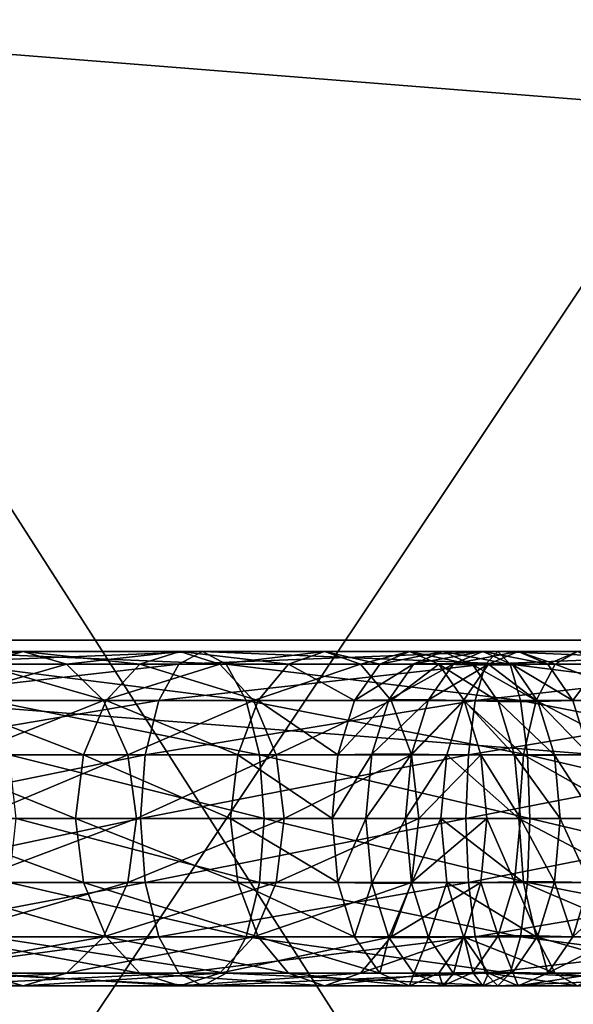
# Model space of a CAD drawing. Extents: x -0.082 to 0.087, y -0.08 to 0.08.
# Drawn here: x -0.07 to -0.063, y -0.004 to 0.007 of the extents above; entities that cross this region are included whole.
import ezdxf

# ---------------------------------------------------------------- set-up
doc = ezdxf.new("R2010")
doc.units = 0
doc.header["$MEASUREMENT"] = 0
doc.layers.get('0').update_dxf_attribs({"linetype": 'CONTINUOUS'})

msp = doc.modelspace()

# ---------------------------------------------------------------- linework, layer by layer
for points in [[(-0.076284, -0.015174, -0.0135), (-0.064671, 0.043211, -0.0135), (-0.015174, 0.076284, -0.0135)], [(0.015174, -0.076284, -0.0135), (-0.076284, -0.015174, -0.0135), (-0.015174, 0.076284, -0.0135)], [(0.029765, 0.071858, 0.0135), (-0.071858, 0.029765, 0.0135), (-0.029765, -0.071858, 0.0135)], [(-0.076284, -0.015174, -0.0135), (-0.076284, 0.015174, -0.0135), (-0.064671, 0.043211, -0.0135)], [(-0.071858, 0.029765, 0.0135), (-0.071858, -0.029765, 0.0135), (-0.029765, -0.071858, 0.0135)], [(-0.058206, -0.017063, 0.468698), (-0.058208, 0.017073, 0.468696), (-0.078601, 0.014754, 0.448213)], [(-0.078601, 0.014754, 0.448213), (-0.078601, -0.014754, 0.448213), (-0.058206, -0.017063, 0.468698)], [(0.018382, 0, 0.347306), (-0.080659, 0, 0.44484), (-0.080116, 0.007804, 0.445383)], [(0.018382, 0, 0.347306), (-0.080116, 0.007804, 0.445383), (0.019035, 0.007804, 0.347711)], [(0.019035, -0.007804, 0.347711), (-0.080659, 0, 0.44484), (0.018382, 0, 0.347306)], [(0.019035, -0.007804, 0.347711), (-0.080116, -0.007804, 0.445383), (-0.080659, 0, 0.44484)], [(-0.070007, -0.000138, 0.354707), (-0.072046, -0.000138, 0.356726), (-0.071482, -0.00029, 0.357243)], [(-0.070528, -0.00029, 0.354146), (-0.072046, -0.000138, 0.356726), (-0.070007, -0.000138, 0.354707)], [(-0.071621, -0.00029, 0.392314), (-0.068142, -0.00029, 0.394117), (-0.067859, -0.000138, 0.393406)], [(-0.071621, -0.00029, 0.392314), (-0.067859, -0.000138, 0.393406), (-0.071197, -0.000138, 0.391677)], [(-0.070007, -0.000138, 0.354707), (-0.071482, -0.00029, 0.357243), (-0.069487, -0.00029, 0.355269)], [(-0.071197, -0.000138, 0.391677), (-0.067859, -0.000138, 0.393406), (-0.067575, -0.00029, 0.392695)], [(-0.071197, -0.000138, 0.391677), (-0.067575, -0.00029, 0.392695), (-0.070774, -0.00029, 0.391039)], [(-0.068609, -0.00029, 0.352483), (-0.070528, -0.00029, 0.354146), (-0.070007, -0.000138, 0.354707)], [(-0.06813, -0.000138, 0.353081), (-0.070007, -0.000138, 0.354707), (-0.069487, -0.00029, 0.355269)], [(-0.068609, -0.00029, 0.352483), (-0.070007, -0.000138, 0.354707), (-0.06813, -0.000138, 0.353081)], [(-0.06813, -0.000138, 0.353081), (-0.069487, -0.00029, 0.355269), (-0.067652, -0.00029, 0.353679)], [(-0.066826, -0.00029, 0.351167), (-0.068609, -0.00029, 0.352483), (-0.06813, -0.000138, 0.353081)], [(-0.068142, -0.00029, 0.394117), (-0.064465, -0.00029, 0.39518), (-0.064318, -0.000138, 0.394429)], [(-0.068142, -0.00029, 0.394117), (-0.064318, -0.000138, 0.394429), (-0.067859, -0.000138, 0.393406)], [(-0.066394, -0.000138, 0.351799), (-0.06813, -0.000138, 0.353081), (-0.067652, -0.00029, 0.353679)], [(-0.066826, -0.00029, 0.351167), (-0.06813, -0.000138, 0.353081), (-0.066394, -0.000138, 0.351799)], [(-0.067859, -0.000138, 0.393406), (-0.064318, -0.000138, 0.394429), (-0.064172, -0.00029, 0.393678)], [(-0.067859, -0.000138, 0.393406), (-0.064172, -0.00029, 0.393678), (-0.067575, -0.00029, 0.392695)], [(-0.066394, -0.000138, 0.351799), (-0.067652, -0.00029, 0.353679), (-0.065963, -0.00029, 0.352432)], [(-0.065734, -0.00029, 0.350482), (-0.066826, -0.00029, 0.351167), (-0.066394, -0.000138, 0.351799)], [(-0.065379, -0.000138, 0.351161), (-0.066394, -0.000138, 0.351799), (-0.065963, -0.00029, 0.352432)], [(-0.065734, -0.00029, 0.350482), (-0.066394, -0.000138, 0.351799), (-0.065379, -0.000138, 0.351161)], [(-0.065379, -0.000138, 0.351161), (-0.065963, -0.00029, 0.352432), (-0.065025, -0.00029, 0.35184)], [(-0.064976, -0.000138, 0.350926), (-0.065327, -0.000285, 0.350253), (-0.065734, -0.00029, 0.350482)], [(-0.064976, -0.000138, 0.350926), (-0.065734, -0.00029, 0.350482), (-0.065379, -0.000138, 0.351161)], [(-0.064618, -0.000295, 0.351611), (-0.064976, -0.000138, 0.350926), (-0.065379, -0.000138, 0.351161)], [(-0.064618, -0.000295, 0.351611), (-0.065379, -0.000138, 0.351161), (-0.065025, -0.00029, 0.35184)], [(-0.064499, -0.000138, 0.350676), (-0.06485, -0.000285, 0.350004), (-0.065327, -0.000285, 0.350253)], [(-0.064499, -0.000138, 0.350676), (-0.065327, -0.000285, 0.350253), (-0.064976, -0.000138, 0.350926)], [(-0.064141, -0.000295, 0.351362), (-0.064499, -0.000138, 0.350676), (-0.064976, -0.000138, 0.350926)], [(-0.064141, -0.000295, 0.351362), (-0.064976, -0.000138, 0.350926), (-0.064618, -0.000295, 0.351611)], [(-0.064075, -0.000138, 0.35048), (-0.06443, -0.00029, 0.3498), (-0.06485, -0.000285, 0.350004)], [(-0.064075, -0.000138, 0.35048), (-0.06485, -0.000285, 0.350004), (-0.064499, -0.000138, 0.350676)], [(-0.06372, -0.00029, 0.351159), (-0.064075, -0.000138, 0.35048), (-0.064499, -0.000138, 0.350676)], [(-0.06372, -0.00029, 0.351159), (-0.064499, -0.000138, 0.350676), (-0.064141, -0.000295, 0.351362)], [(-0.064465, -0.00029, 0.39518), (-0.060749, -0.00029, 0.395569), (-0.060731, -0.000138, 0.394804)], [(-0.064465, -0.00029, 0.39518), (-0.060731, -0.000138, 0.394804), (-0.064318, -0.000138, 0.394429)], [(-0.063632, -0.00029, 0.349461), (-0.06443, -0.00029, 0.3498), (-0.064075, -0.000138, 0.35048)], [(-0.064318, -0.000138, 0.394429), (-0.060731, -0.000138, 0.394804), (-0.060713, -0.00029, 0.394038)], [(-0.064318, -0.000138, 0.394429), (-0.060713, -0.00029, 0.394038), (-0.064172, -0.00029, 0.393678)], [(-0.063364, -0.000138, 0.350178), (-0.064075, -0.000138, 0.35048), (-0.06372, -0.00029, 0.351159)], [(-0.063632, -0.00029, 0.349461), (-0.064075, -0.000138, 0.35048), (-0.063364, -0.000138, 0.350178)], [(-0.063364, -0.000138, 0.350178), (-0.06372, -0.00029, 0.351159), (-0.063095, -0.00029, 0.350895)], [(-0.062304, -0.00029, 0.349027), (-0.063632, -0.00029, 0.349461), (-0.063364, -0.000138, 0.350178)], [(-0.071981, -0.000724, 0.392854), (-0.068383, -0.000724, 0.394719), (-0.068142, -0.00029, 0.394117)], [(-0.071981, -0.000724, 0.392854), (-0.068142, -0.00029, 0.394117), (-0.071621, -0.00029, 0.392314)], [(-0.069487, -0.00029, 0.355269), (-0.071482, -0.00029, 0.357243), (-0.071003, -0.000724, 0.357681)], [(-0.069487, -0.00029, 0.355269), (-0.071003, -0.000724, 0.357681), (-0.069046, -0.000724, 0.355745)], [(-0.069014, -0.000724, 0.351977), (-0.070969, -0.000724, 0.35367), (-0.070528, -0.00029, 0.354146)], [(-0.070774, -0.00029, 0.391039), (-0.067575, -0.00029, 0.392695), (-0.067335, -0.000724, 0.392092)], [(-0.070774, -0.00029, 0.391039), (-0.067335, -0.000724, 0.392092), (-0.070414, -0.000724, 0.390499)], [(-0.069014, -0.000724, 0.351977), (-0.070528, -0.00029, 0.354146), (-0.068609, -0.00029, 0.352483)], [(-0.067652, -0.00029, 0.353679), (-0.069487, -0.00029, 0.355269), (-0.069046, -0.000724, 0.355745)], [(-0.067652, -0.00029, 0.353679), (-0.069046, -0.000724, 0.355745), (-0.067247, -0.000724, 0.354185)], [(-0.067191, -0.000724, 0.350631), (-0.069014, -0.000724, 0.351977), (-0.068609, -0.00029, 0.352483)], [(-0.067191, -0.000724, 0.350631), (-0.068609, -0.00029, 0.352483), (-0.066826, -0.00029, 0.351167)], [(-0.068383, -0.000724, 0.394719), (-0.064589, -0.000724, 0.395817), (-0.064465, -0.00029, 0.39518)], [(-0.068383, -0.000724, 0.394719), (-0.064465, -0.00029, 0.39518), (-0.068142, -0.00029, 0.394117)], [(-0.065963, -0.00029, 0.352432), (-0.067652, -0.00029, 0.353679), (-0.067247, -0.000724, 0.354185)], [(-0.067575, -0.00029, 0.392695), (-0.064172, -0.00029, 0.393678), (-0.064048, -0.000724, 0.393041)], [(-0.067575, -0.00029, 0.392695), (-0.064048, -0.000724, 0.393041), (-0.067335, -0.000724, 0.392092)], [(-0.065963, -0.00029, 0.352432), (-0.067247, -0.000724, 0.354185), (-0.065597, -0.000724, 0.352968)], [(-0.066035, -0.000724, 0.349906), (-0.067191, -0.000724, 0.350631), (-0.066826, -0.00029, 0.351167)], [(-0.066035, -0.000724, 0.349906), (-0.066826, -0.00029, 0.351167), (-0.065734, -0.00029, 0.350482)], [(-0.065327, -0.000285, 0.350253), (-0.065626, -0.000714, 0.349681), (-0.066035, -0.000724, 0.349906)], [(-0.065327, -0.000285, 0.350253), (-0.066035, -0.000724, 0.349906), (-0.065734, -0.00029, 0.350482)], [(-0.065025, -0.00029, 0.35184), (-0.065963, -0.00029, 0.352432), (-0.065597, -0.000724, 0.352968)], [(-0.06485, -0.000285, 0.350004), (-0.065149, -0.000714, 0.349431), (-0.065626, -0.000714, 0.349681)], [(-0.06485, -0.000285, 0.350004), (-0.065626, -0.000714, 0.349681), (-0.065327, -0.000285, 0.350253)], [(-0.065025, -0.00029, 0.35184), (-0.065597, -0.000724, 0.352968), (-0.064724, -0.000724, 0.352416)], [(-0.06443, -0.00029, 0.3498), (-0.065149, -0.000714, 0.349431), (-0.06485, -0.000285, 0.350004)], [(-0.06443, -0.00029, 0.3498), (-0.064731, -0.000724, 0.349225), (-0.065149, -0.000714, 0.349431)], [(-0.064316, -0.000734, 0.35219), (-0.064618, -0.000295, 0.351611), (-0.065025, -0.00029, 0.35184)], [(-0.064316, -0.000734, 0.35219), (-0.065025, -0.00029, 0.35184), (-0.064724, -0.000724, 0.352416)], [(-0.06386, -0.000724, 0.348854), (-0.064731, -0.000724, 0.349225), (-0.06443, -0.00029, 0.3498)], [(-0.063838, -0.000734, 0.351941), (-0.064141, -0.000295, 0.351362), (-0.064618, -0.000295, 0.351611)], [(-0.063838, -0.000734, 0.351941), (-0.064618, -0.000295, 0.351611), (-0.064316, -0.000734, 0.35219)], [(-0.064589, -0.000724, 0.395817), (-0.060764, -0.000724, 0.396217), (-0.060749, -0.00029, 0.395569)], [(-0.064589, -0.000724, 0.395817), (-0.060749, -0.00029, 0.395569), (-0.064465, -0.00029, 0.39518)], [(-0.06386, -0.000724, 0.348854), (-0.06443, -0.00029, 0.3498), (-0.063632, -0.00029, 0.349461)], [(-0.064172, -0.00029, 0.393678), (-0.060713, -0.00029, 0.394038), (-0.060698, -0.000724, 0.39339)], [(-0.064172, -0.00029, 0.393678), (-0.060698, -0.000724, 0.39339), (-0.064048, -0.000724, 0.393041)], [(-0.06342, -0.000724, 0.351735), (-0.06372, -0.00029, 0.351159), (-0.064141, -0.000295, 0.351362)], [(-0.06342, -0.000724, 0.351735), (-0.064141, -0.000295, 0.351362), (-0.063838, -0.000734, 0.351941)], [(-0.062491, -0.000724, 0.348405), (-0.06386, -0.000724, 0.348854), (-0.063632, -0.00029, 0.349461)], [(-0.063095, -0.00029, 0.350895), (-0.06372, -0.00029, 0.351159), (-0.06342, -0.000724, 0.351735)], [(-0.062491, -0.000724, 0.348405), (-0.063632, -0.00029, 0.349461), (-0.062304, -0.00029, 0.349027)], [(-0.063095, -0.00029, 0.350895), (-0.06342, -0.000724, 0.351735), (-0.062868, -0.000724, 0.351502)], [(-0.072221, -0.001373, 0.393215), (-0.068543, -0.001373, 0.395122), (-0.068383, -0.000724, 0.394719)], [(-0.072221, -0.001373, 0.393215), (-0.068383, -0.000724, 0.394719), (-0.071981, -0.000724, 0.392854)], [(-0.069285, -0.001373, 0.351638), (-0.071263, -0.001373, 0.353352), (-0.070969, -0.000724, 0.35367)], [(-0.069046, -0.000724, 0.355745), (-0.071003, -0.000724, 0.357681), (-0.070684, -0.001373, 0.357974)], [(-0.069285, -0.001373, 0.351638), (-0.070969, -0.000724, 0.35367), (-0.069014, -0.000724, 0.351977)], [(-0.069046, -0.000724, 0.355745), (-0.070684, -0.001373, 0.357974), (-0.068752, -0.001373, 0.356063)], [(-0.070414, -0.000724, 0.390499), (-0.067335, -0.000724, 0.392092), (-0.067174, -0.001373, 0.39169)], [(-0.070414, -0.000724, 0.390499), (-0.067174, -0.001373, 0.39169), (-0.070174, -0.001373, 0.390138)], [(-0.067436, -0.001373, 0.350273), (-0.069285, -0.001373, 0.351638), (-0.069014, -0.000724, 0.351977)], [(-0.067247, -0.000724, 0.354185), (-0.069046, -0.000724, 0.355745), (-0.068752, -0.001373, 0.356063)], [(-0.067436, -0.001373, 0.350273), (-0.069014, -0.000724, 0.351977), (-0.067191, -0.000724, 0.350631)], [(-0.067247, -0.000724, 0.354185), (-0.068752, -0.001373, 0.356063), (-0.066976, -0.001373, 0.354524)], [(-0.068543, -0.001373, 0.395122), (-0.064672, -0.001373, 0.396243), (-0.064589, -0.000724, 0.395817)], [(-0.068543, -0.001373, 0.395122), (-0.064589, -0.000724, 0.395817), (-0.068383, -0.000724, 0.394719)], [(-0.066235, -0.001373, 0.349521), (-0.067436, -0.001373, 0.350273), (-0.067191, -0.000724, 0.350631)], [(-0.067335, -0.000724, 0.392092), (-0.064048, -0.000724, 0.393041), (-0.063964, -0.001373, 0.392615)], [(-0.067335, -0.000724, 0.392092), (-0.063964, -0.001373, 0.392615), (-0.067174, -0.001373, 0.39169)], [(-0.065597, -0.000724, 0.352968), (-0.067247, -0.000724, 0.354185), (-0.066976, -0.001373, 0.354524)], [(-0.066235, -0.001373, 0.349521), (-0.067191, -0.000724, 0.350631), (-0.066035, -0.000724, 0.349906)], [(-0.065597, -0.000724, 0.352968), (-0.066976, -0.001373, 0.354524), (-0.065353, -0.001373, 0.353326)], [(-0.065626, -0.000714, 0.349681), (-0.06583, -0.001366, 0.34929), (-0.066235, -0.001373, 0.349521)], [(-0.065626, -0.000714, 0.349681), (-0.066235, -0.001373, 0.349521), (-0.066035, -0.000724, 0.349906)], [(-0.065149, -0.000714, 0.349431), (-0.065353, -0.001366, 0.349041), (-0.06583, -0.001366, 0.34929)], [(-0.065149, -0.000714, 0.349431), (-0.06583, -0.001366, 0.34929), (-0.065626, -0.000714, 0.349681)], [(-0.064724, -0.000724, 0.352416), (-0.065597, -0.000724, 0.352968), (-0.065353, -0.001373, 0.353326)], [(-0.064731, -0.000724, 0.349225), (-0.065353, -0.001366, 0.349041), (-0.065149, -0.000714, 0.349431)], [(-0.064724, -0.000724, 0.352416), (-0.065353, -0.001373, 0.353326), (-0.064523, -0.001373, 0.3528)], [(-0.064731, -0.000724, 0.349225), (-0.064932, -0.001373, 0.34884), (-0.065353, -0.001366, 0.349041)], [(-0.064012, -0.001373, 0.348448), (-0.064932, -0.001373, 0.34884), (-0.064731, -0.000724, 0.349225)], [(-0.064012, -0.001373, 0.348448), (-0.064731, -0.000724, 0.349225), (-0.06386, -0.000724, 0.348854)], [(-0.064118, -0.00138, 0.352568), (-0.064316, -0.000734, 0.35219), (-0.064724, -0.000724, 0.352416)], [(-0.064118, -0.00138, 0.352568), (-0.064724, -0.000724, 0.352416), (-0.064523, -0.001373, 0.3528)], [(-0.064672, -0.001373, 0.396243), (-0.060774, -0.001373, 0.396651), (-0.060764, -0.000724, 0.396217)], [(-0.064672, -0.001373, 0.396243), (-0.060764, -0.000724, 0.396217), (-0.064589, -0.000724, 0.395817)], [(-0.063641, -0.00138, 0.352319), (-0.063838, -0.000734, 0.351941), (-0.064316, -0.000734, 0.35219)], [(-0.063641, -0.00138, 0.352319), (-0.064316, -0.000734, 0.35219), (-0.064118, -0.00138, 0.352568)], [(-0.064048, -0.000724, 0.393041), (-0.060698, -0.000724, 0.39339), (-0.060688, -0.001373, 0.392956)], [(-0.064048, -0.000724, 0.393041), (-0.060688, -0.001373, 0.392956), (-0.063964, -0.001373, 0.392615)], [(-0.062615, -0.001373, 0.34799), (-0.064012, -0.001373, 0.348448), (-0.06386, -0.000724, 0.348854)], [(-0.062615, -0.001373, 0.34799), (-0.06386, -0.000724, 0.348854), (-0.062491, -0.000724, 0.348405)], [(-0.063219, -0.001373, 0.35212), (-0.06342, -0.000724, 0.351735), (-0.063838, -0.000734, 0.351941)], [(-0.063219, -0.001373, 0.35212), (-0.063838, -0.000734, 0.351941), (-0.063641, -0.00138, 0.352319)], [(-0.062868, -0.000724, 0.351502), (-0.06342, -0.000724, 0.351735), (-0.063219, -0.001373, 0.35212)], [(-0.072305, -0.002138, 0.393342), (-0.0686, -0.002138, 0.395263), (-0.068543, -0.001373, 0.395122)], [(-0.072305, -0.002138, 0.393342), (-0.068543, -0.001373, 0.395122), (-0.072221, -0.001373, 0.393215)], [(-0.06938, -0.002138, 0.35152), (-0.071367, -0.002138, 0.35324), (-0.071263, -0.001373, 0.353352)], [(-0.06938, -0.002138, 0.35152), (-0.071263, -0.001373, 0.353352), (-0.069285, -0.001373, 0.351638)], [(-0.068752, -0.001373, 0.356063), (-0.070684, -0.001373, 0.357974), (-0.070571, -0.002138, 0.358077)], [(-0.068752, -0.001373, 0.356063), (-0.070571, -0.002138, 0.358077), (-0.068648, -0.002138, 0.356174)], [(-0.070174, -0.001373, 0.390138), (-0.067174, -0.001373, 0.39169), (-0.067117, -0.002138, 0.391548)], [(-0.070174, -0.001373, 0.390138), (-0.067117, -0.002138, 0.391548), (-0.07009, -0.002138, 0.390011)], [(-0.067522, -0.002138, 0.350147), (-0.06938, -0.002138, 0.35152), (-0.069285, -0.001373, 0.351638)], [(-0.067522, -0.002138, 0.350147), (-0.069285, -0.001373, 0.351638), (-0.067436, -0.001373, 0.350273)], [(-0.066976, -0.001373, 0.354524), (-0.068752, -0.001373, 0.356063), (-0.068648, -0.002138, 0.356174)], [(-0.066976, -0.001373, 0.354524), (-0.068648, -0.002138, 0.356174), (-0.066881, -0.002138, 0.354643)], [(-0.0686, -0.002138, 0.395263), (-0.064701, -0.002138, 0.396392), (-0.064672, -0.001373, 0.396243)], [(-0.0686, -0.002138, 0.395263), (-0.064672, -0.001373, 0.396243), (-0.068543, -0.001373, 0.395122)], [(-0.066306, -0.002138, 0.349386), (-0.067522, -0.002138, 0.350147), (-0.067436, -0.001373, 0.350273)], [(-0.066306, -0.002138, 0.349386), (-0.067436, -0.001373, 0.350273), (-0.066235, -0.001373, 0.349521)], [(-0.067174, -0.001373, 0.39169), (-0.063964, -0.001373, 0.392615), (-0.063935, -0.002138, 0.392466)], [(-0.067174, -0.001373, 0.39169), (-0.063935, -0.002138, 0.392466), (-0.067117, -0.002138, 0.391548)], [(-0.065353, -0.001373, 0.353326), (-0.066976, -0.001373, 0.354524), (-0.066881, -0.002138, 0.354643)], [(-0.065353, -0.001373, 0.353326), (-0.066881, -0.002138, 0.354643), (-0.065267, -0.002138, 0.353451)], [(-0.06583, -0.001366, 0.34929), (-0.065902, -0.002138, 0.349152), (-0.066306, -0.002138, 0.349386)], [(-0.06583, -0.001366, 0.34929), (-0.066306, -0.002138, 0.349386), (-0.066235, -0.001373, 0.349521)], [(-0.065353, -0.001366, 0.349041), (-0.065425, -0.002138, 0.348903), (-0.065902, -0.002138, 0.349152)], [(-0.065353, -0.001366, 0.349041), (-0.065902, -0.002138, 0.349152), (-0.06583, -0.001366, 0.34929)], [(-0.064932, -0.001373, 0.34884), (-0.065425, -0.002138, 0.348903), (-0.065353, -0.001366, 0.349041)], [(-0.064932, -0.001373, 0.34884), (-0.065002, -0.002138, 0.348705), (-0.065425, -0.002138, 0.348903)], [(-0.064523, -0.001373, 0.3528), (-0.065353, -0.001373, 0.353326), (-0.065267, -0.002138, 0.353451)], [(-0.064523, -0.001373, 0.3528), (-0.065267, -0.002138, 0.353451), (-0.064452, -0.002138, 0.352935)], [(-0.064066, -0.002138, 0.348305), (-0.065002, -0.002138, 0.348705), (-0.064932, -0.001373, 0.34884)], [(-0.064066, -0.002138, 0.348305), (-0.064932, -0.001373, 0.34884), (-0.064012, -0.001373, 0.348448)], [(-0.064701, -0.002138, 0.396392), (-0.060778, -0.002138, 0.396803), (-0.060774, -0.001373, 0.396651)], [(-0.064701, -0.002138, 0.396392), (-0.060774, -0.001373, 0.396651), (-0.064672, -0.001373, 0.396243)], [(-0.064049, -0.002138, 0.3527), (-0.064118, -0.00138, 0.352568), (-0.064523, -0.001373, 0.3528)], [(-0.064049, -0.002138, 0.3527), (-0.064523, -0.001373, 0.3528), (-0.064452, -0.002138, 0.352935)], [(-0.063572, -0.002138, 0.352451), (-0.063641, -0.00138, 0.352319), (-0.064118, -0.00138, 0.352568)], [(-0.063572, -0.002138, 0.352451), (-0.064118, -0.00138, 0.352568), (-0.064049, -0.002138, 0.3527)], [(-0.062659, -0.002138, 0.347844), (-0.064066, -0.002138, 0.348305), (-0.064012, -0.001373, 0.348448)], [(-0.062659, -0.002138, 0.347844), (-0.064012, -0.001373, 0.348448), (-0.062615, -0.001373, 0.34799)], [(-0.063964, -0.001373, 0.392615), (-0.060688, -0.001373, 0.392956), (-0.060685, -0.002138, 0.392804)], [(-0.063964, -0.001373, 0.392615), (-0.060685, -0.002138, 0.392804), (-0.063935, -0.002138, 0.392466)], [(-0.063148, -0.002138, 0.352255), (-0.063219, -0.001373, 0.35212), (-0.063641, -0.00138, 0.352319)], [(-0.063148, -0.002138, 0.352255), (-0.063641, -0.00138, 0.352319), (-0.063572, -0.002138, 0.352451)], [(-0.072221, -0.002903, 0.393215), (-0.0686, -0.002138, 0.395263), (-0.072305, -0.002138, 0.393342)], [(-0.072221, -0.002903, 0.393215), (-0.068543, -0.002903, 0.395122), (-0.0686, -0.002138, 0.395263)], [(-0.069285, -0.002903, 0.351638), (-0.071263, -0.002903, 0.353352), (-0.071367, -0.002138, 0.35324)], [(-0.069285, -0.002903, 0.351638), (-0.071367, -0.002138, 0.35324), (-0.06938, -0.002138, 0.35152)], [(-0.068648, -0.002138, 0.356174), (-0.070571, -0.002138, 0.358077), (-0.070684, -0.002903, 0.357974)], [(-0.068648, -0.002138, 0.356174), (-0.070684, -0.002903, 0.357974), (-0.068752, -0.002903, 0.356063)], [(-0.07009, -0.002138, 0.390011), (-0.067174, -0.002903, 0.39169), (-0.070174, -0.002903, 0.390138)], [(-0.07009, -0.002138, 0.390011), (-0.067117, -0.002138, 0.391548), (-0.067174, -0.002903, 0.39169)], [(-0.067436, -0.002903, 0.350273), (-0.069285, -0.002903, 0.351638), (-0.06938, -0.002138, 0.35152)], [(-0.067436, -0.002903, 0.350273), (-0.06938, -0.002138, 0.35152), (-0.067522, -0.002138, 0.350147)], [(-0.066881, -0.002138, 0.354643), (-0.068648, -0.002138, 0.356174), (-0.068752, -0.002903, 0.356063)], [(-0.066881, -0.002138, 0.354643), (-0.068752, -0.002903, 0.356063), (-0.066976, -0.002903, 0.354524)], [(-0.068543, -0.002903, 0.395122), (-0.064701, -0.002138, 0.396392), (-0.0686, -0.002138, 0.395263)], [(-0.068543, -0.002903, 0.395122), (-0.064672, -0.002903, 0.396243), (-0.064701, -0.002138, 0.396392)], [(-0.066235, -0.002903, 0.349521), (-0.067436, -0.002903, 0.350273), (-0.067522, -0.002138, 0.350147)], [(-0.066235, -0.002903, 0.349521), (-0.067522, -0.002138, 0.350147), (-0.066306, -0.002138, 0.349386)], [(-0.067117, -0.002138, 0.391548), (-0.063964, -0.002903, 0.392615), (-0.067174, -0.002903, 0.39169)], [(-0.067117, -0.002138, 0.391548), (-0.063935, -0.002138, 0.392466), (-0.063964, -0.002903, 0.392615)], [(-0.065267, -0.002138, 0.353451), (-0.066881, -0.002138, 0.354643), (-0.066976, -0.002903, 0.354524)], [(-0.065267, -0.002138, 0.353451), (-0.066976, -0.002903, 0.354524), (-0.065353, -0.002903, 0.353326)], [(-0.065902, -0.002138, 0.349152), (-0.066235, -0.002903, 0.349521), (-0.066306, -0.002138, 0.349386)], [(-0.065902, -0.002138, 0.349152), (-0.06583, -0.00291, 0.34929), (-0.066235, -0.002903, 0.349521)], [(-0.065425, -0.002138, 0.348903), (-0.06583, -0.00291, 0.34929), (-0.065902, -0.002138, 0.349152)], [(-0.065425, -0.002138, 0.348903), (-0.065353, -0.00291, 0.349041), (-0.06583, -0.00291, 0.34929)], [(-0.065002, -0.002138, 0.348705), (-0.065353, -0.00291, 0.349041), (-0.065425, -0.002138, 0.348903)], [(-0.064452, -0.002138, 0.352935), (-0.065267, -0.002138, 0.353451), (-0.065353, -0.002903, 0.353326)], [(-0.064452, -0.002138, 0.352935), (-0.065353, -0.002903, 0.353326), (-0.064523, -0.002903, 0.3528)], [(-0.065002, -0.002138, 0.348705), (-0.064932, -0.002903, 0.34884), (-0.065353, -0.00291, 0.349041)], [(-0.064012, -0.002903, 0.348448), (-0.064932, -0.002903, 0.34884), (-0.065002, -0.002138, 0.348705)], [(-0.064012, -0.002903, 0.348448), (-0.065002, -0.002138, 0.348705), (-0.064066, -0.002138, 0.348305)], [(-0.064672, -0.002903, 0.396243), (-0.060778, -0.002138, 0.396803), (-0.064701, -0.002138, 0.396392)], [(-0.064672, -0.002903, 0.396243), (-0.060774, -0.002903, 0.396651), (-0.060778, -0.002138, 0.396803)], [(-0.064118, -0.002896, 0.352568), (-0.064452, -0.002138, 0.352935), (-0.064523, -0.002903, 0.3528)], [(-0.064118, -0.002896, 0.352568), (-0.064049, -0.002138, 0.3527), (-0.064452, -0.002138, 0.352935)], [(-0.063641, -0.002896, 0.352319), (-0.064049, -0.002138, 0.3527), (-0.064118, -0.002896, 0.352568)], [(-0.062615, -0.002903, 0.34799), (-0.064012, -0.002903, 0.348448), (-0.064066, -0.002138, 0.348305)], [(-0.062615, -0.002903, 0.34799), (-0.064066, -0.002138, 0.348305), (-0.062659, -0.002138, 0.347844)], [(-0.063641, -0.002896, 0.352319), (-0.063572, -0.002138, 0.352451), (-0.064049, -0.002138, 0.3527)], [(-0.063935, -0.002138, 0.392466), (-0.060688, -0.002903, 0.392956), (-0.063964, -0.002903, 0.392615)], [(-0.063935, -0.002138, 0.392466), (-0.060685, -0.002138, 0.392804), (-0.060688, -0.002903, 0.392956)], [(-0.063219, -0.002903, 0.35212), (-0.063572, -0.002138, 0.352451), (-0.063641, -0.002896, 0.352319)], [(-0.063219, -0.002903, 0.35212), (-0.063148, -0.002138, 0.352255), (-0.063572, -0.002138, 0.352451)], [(-0.071981, -0.003552, 0.392854), (-0.068543, -0.002903, 0.395122), (-0.072221, -0.002903, 0.393215)], [(-0.071981, -0.003552, 0.392854), (-0.068383, -0.003552, 0.394719), (-0.068543, -0.002903, 0.395122)], [(-0.069014, -0.003552, 0.351977), (-0.070969, -0.003552, 0.35367), (-0.071263, -0.002903, 0.353352)], [(-0.069014, -0.003552, 0.351977), (-0.071263, -0.002903, 0.353352), (-0.069285, -0.002903, 0.351638)], [(-0.068752, -0.002903, 0.356063), (-0.070684, -0.002903, 0.357974), (-0.071003, -0.003552, 0.357681)], [(-0.068752, -0.002903, 0.356063), (-0.071003, -0.003552, 0.357681), (-0.069046, -0.003552, 0.355745)], [(-0.070174, -0.002903, 0.390138), (-0.067335, -0.003552, 0.392092), (-0.070414, -0.003552, 0.390499)], [(-0.070174, -0.002903, 0.390138), (-0.067174, -0.002903, 0.39169), (-0.067335, -0.003552, 0.392092)], [(-0.067191, -0.003552, 0.350631), (-0.069014, -0.003552, 0.351977), (-0.069285, -0.002903, 0.351638)], [(-0.067191, -0.003552, 0.350631), (-0.069285, -0.002903, 0.351638), (-0.067436, -0.002903, 0.350273)], [(-0.066976, -0.002903, 0.354524), (-0.068752, -0.002903, 0.356063), (-0.069046, -0.003552, 0.355745)], [(-0.066976, -0.002903, 0.354524), (-0.069046, -0.003552, 0.355745), (-0.067247, -0.003552, 0.354185)], [(-0.068383, -0.003552, 0.394719), (-0.064672, -0.002903, 0.396243), (-0.068543, -0.002903, 0.395122)], [(-0.068383, -0.003552, 0.394719), (-0.064589, -0.003552, 0.395817), (-0.064672, -0.002903, 0.396243)], [(-0.066035, -0.003552, 0.349906), (-0.067191, -0.003552, 0.350631), (-0.067436, -0.002903, 0.350273)], [(-0.066035, -0.003552, 0.349906), (-0.067436, -0.002903, 0.350273), (-0.066235, -0.002903, 0.349521)], [(-0.067174, -0.002903, 0.39169), (-0.064048, -0.003552, 0.393041), (-0.067335, -0.003552, 0.392092)], [(-0.065353, -0.002903, 0.353326), (-0.066976, -0.002903, 0.354524), (-0.067247, -0.003552, 0.354185)], [(-0.065353, -0.002903, 0.353326), (-0.067247, -0.003552, 0.354185), (-0.065597, -0.003552, 0.352968)], [(-0.067174, -0.002903, 0.39169), (-0.063964, -0.002903, 0.392615), (-0.064048, -0.003552, 0.393041)], [(-0.06583, -0.00291, 0.34929), (-0.066035, -0.003552, 0.349906), (-0.066235, -0.002903, 0.349521)], [(-0.06583, -0.00291, 0.34929), (-0.065626, -0.003562, 0.349681), (-0.066035, -0.003552, 0.349906)], [(-0.065353, -0.00291, 0.349041), (-0.065626, -0.003562, 0.349681), (-0.06583, -0.00291, 0.34929)], [(-0.065353, -0.00291, 0.349041), (-0.065149, -0.003562, 0.349431), (-0.065626, -0.003562, 0.349681)], [(-0.064523, -0.002903, 0.3528), (-0.065353, -0.002903, 0.353326), (-0.065597, -0.003552, 0.352968)], [(-0.064523, -0.002903, 0.3528), (-0.065597, -0.003552, 0.352968), (-0.064724, -0.003552, 0.352416)], [(-0.064932, -0.002903, 0.34884), (-0.065149, -0.003562, 0.349431), (-0.065353, -0.00291, 0.349041)], [(-0.064932, -0.002903, 0.34884), (-0.064731, -0.003552, 0.349225), (-0.065149, -0.003562, 0.349431)], [(-0.06386, -0.003552, 0.348854), (-0.064731, -0.003552, 0.349225), (-0.064932, -0.002903, 0.34884)], [(-0.06386, -0.003552, 0.348854), (-0.064932, -0.002903, 0.34884), (-0.064012, -0.002903, 0.348448)], [(-0.064316, -0.003542, 0.35219), (-0.064523, -0.002903, 0.3528), (-0.064724, -0.003552, 0.352416)], [(-0.064589, -0.003552, 0.395817), (-0.060774, -0.002903, 0.396651), (-0.064672, -0.002903, 0.396243)], [(-0.064589, -0.003552, 0.395817), (-0.060764, -0.003552, 0.396217), (-0.060774, -0.002903, 0.396651)], [(-0.064316, -0.003542, 0.35219), (-0.064118, -0.002896, 0.352568), (-0.064523, -0.002903, 0.3528)], [(-0.063838, -0.003542, 0.351941), (-0.064118, -0.002896, 0.352568), (-0.064316, -0.003542, 0.35219)], [(-0.063838, -0.003542, 0.351941), (-0.063641, -0.002896, 0.352319), (-0.064118, -0.002896, 0.352568)], [(-0.063964, -0.002903, 0.392615), (-0.060698, -0.003552, 0.39339), (-0.064048, -0.003552, 0.393041)], [(-0.062491, -0.003552, 0.348405), (-0.06386, -0.003552, 0.348854), (-0.064012, -0.002903, 0.348448)], [(-0.062491, -0.003552, 0.348405), (-0.064012, -0.002903, 0.348448), (-0.062615, -0.002903, 0.34799)], [(-0.063964, -0.002903, 0.392615), (-0.060688, -0.002903, 0.392956), (-0.060698, -0.003552, 0.39339)], [(-0.06342, -0.003552, 0.351735), (-0.063641, -0.002896, 0.352319), (-0.063838, -0.003542, 0.351941)], [(-0.06342, -0.003552, 0.351735), (-0.063219, -0.002903, 0.35212), (-0.063641, -0.002896, 0.352319)], [(-0.062716, -0.002903, 0.351908), (-0.063219, -0.002903, 0.35212), (-0.06342, -0.003552, 0.351735)], [(-0.062716, -0.002903, 0.351908), (-0.06342, -0.003552, 0.351735), (-0.062868, -0.003552, 0.351502)], [(-0.071621, -0.003986, 0.392314), (-0.068383, -0.003552, 0.394719), (-0.071981, -0.003552, 0.392854)], [(-0.071621, -0.003986, 0.392314), (-0.068142, -0.003986, 0.394117), (-0.068383, -0.003552, 0.394719)], [(-0.069046, -0.003552, 0.355745), (-0.071003, -0.003552, 0.357681), (-0.071482, -0.003986, 0.357243)], [(-0.069046, -0.003552, 0.355745), (-0.071482, -0.003986, 0.357243), (-0.069487, -0.003986, 0.355269)], [(-0.068609, -0.003986, 0.352483), (-0.070528, -0.003986, 0.354146), (-0.070969, -0.003552, 0.35367)], [(-0.068609, -0.003986, 0.352483), (-0.070969, -0.003552, 0.35367), (-0.069014, -0.003552, 0.351977)], [(-0.070414, -0.003552, 0.390499), (-0.067575, -0.003986, 0.392695), (-0.070774, -0.003986, 0.391039)], [(-0.070414, -0.003552, 0.390499), (-0.067335, -0.003552, 0.392092), (-0.067575, -0.003986, 0.392695)], [(-0.067247, -0.003552, 0.354185), (-0.069046, -0.003552, 0.355745), (-0.069487, -0.003986, 0.355269)], [(-0.067247, -0.003552, 0.354185), (-0.069487, -0.003986, 0.355269), (-0.067652, -0.003986, 0.353679)], [(-0.066826, -0.003986, 0.351167), (-0.068609, -0.003986, 0.352483), (-0.069014, -0.003552, 0.351977)], [(-0.066826, -0.003986, 0.351167), (-0.069014, -0.003552, 0.351977), (-0.067191, -0.003552, 0.350631)], [(-0.068142, -0.003986, 0.394117), (-0.064589, -0.003552, 0.395817), (-0.068383, -0.003552, 0.394719)], [(-0.068142, -0.003986, 0.394117), (-0.064465, -0.003986, 0.39518), (-0.064589, -0.003552, 0.395817)], [(-0.065597, -0.003552, 0.352968), (-0.067247, -0.003552, 0.354185), (-0.067652, -0.003986, 0.353679)], [(-0.065597, -0.003552, 0.352968), (-0.067652, -0.003986, 0.353679), (-0.065963, -0.003986, 0.352432)], [(-0.067335, -0.003552, 0.392092), (-0.064172, -0.003986, 0.393678), (-0.067575, -0.003986, 0.392695)], [(-0.067335, -0.003552, 0.392092), (-0.064048, -0.003552, 0.393041), (-0.064172, -0.003986, 0.393678)], [(-0.065734, -0.003986, 0.350482), (-0.066826, -0.003986, 0.351167), (-0.067191, -0.003552, 0.350631)], [(-0.065734, -0.003986, 0.350482), (-0.067191, -0.003552, 0.350631), (-0.066035, -0.003552, 0.349906)], [(-0.065626, -0.003562, 0.349681), (-0.065734, -0.003986, 0.350482), (-0.066035, -0.003552, 0.349906)], [(-0.064724, -0.003552, 0.352416), (-0.065597, -0.003552, 0.352968), (-0.065963, -0.003986, 0.352432)], [(-0.064724, -0.003552, 0.352416), (-0.065963, -0.003986, 0.352432), (-0.065025, -0.003986, 0.35184)], [(-0.065626, -0.003562, 0.349681), (-0.065327, -0.003991, 0.350253), (-0.065734, -0.003986, 0.350482)], [(-0.065149, -0.003562, 0.349431), (-0.065327, -0.003991, 0.350253), (-0.065626, -0.003562, 0.349681)], [(-0.065149, -0.003562, 0.349431), (-0.06485, -0.003991, 0.350004), (-0.065327, -0.003991, 0.350253)], [(-0.064731, -0.003552, 0.349225), (-0.06485, -0.003991, 0.350004), (-0.065149, -0.003562, 0.349431)], [(-0.064618, -0.003981, 0.351611), (-0.064724, -0.003552, 0.352416), (-0.065025, -0.003986, 0.35184)], [(-0.064731, -0.003552, 0.349225), (-0.06443, -0.003986, 0.3498), (-0.06485, -0.003991, 0.350004)], [(-0.063632, -0.003986, 0.349461), (-0.06443, -0.003986, 0.3498), (-0.064731, -0.003552, 0.349225)], [(-0.063632, -0.003986, 0.349461), (-0.064731, -0.003552, 0.349225), (-0.06386, -0.003552, 0.348854)], [(-0.064618, -0.003981, 0.351611), (-0.064316, -0.003542, 0.35219), (-0.064724, -0.003552, 0.352416)], [(-0.064141, -0.003981, 0.351362), (-0.064316, -0.003542, 0.35219), (-0.064618, -0.003981, 0.351611)], [(-0.064465, -0.003986, 0.39518), (-0.060764, -0.003552, 0.396217), (-0.064589, -0.003552, 0.395817)], [(-0.064465, -0.003986, 0.39518), (-0.060749, -0.003986, 0.395569), (-0.060764, -0.003552, 0.396217)], [(-0.064141, -0.003981, 0.351362), (-0.063838, -0.003542, 0.351941), (-0.064316, -0.003542, 0.35219)], [(-0.064048, -0.003552, 0.393041), (-0.060713, -0.003986, 0.394038), (-0.064172, -0.003986, 0.393678)], [(-0.06372, -0.003986, 0.351159), (-0.063838, -0.003542, 0.351941), (-0.064141, -0.003981, 0.351362)], [(-0.064048, -0.003552, 0.393041), (-0.060698, -0.003552, 0.39339), (-0.060713, -0.003986, 0.394038)], [(-0.062304, -0.003986, 0.349027), (-0.063632, -0.003986, 0.349461), (-0.06386, -0.003552, 0.348854)], [(-0.062304, -0.003986, 0.349027), (-0.06386, -0.003552, 0.348854), (-0.062491, -0.003552, 0.348405)], [(-0.06372, -0.003986, 0.351159), (-0.06342, -0.003552, 0.351735), (-0.063838, -0.003542, 0.351941)], [(-0.062868, -0.003552, 0.351502), (-0.06342, -0.003552, 0.351735), (-0.06372, -0.003986, 0.351159)], [(-0.062868, -0.003552, 0.351502), (-0.06372, -0.003986, 0.351159), (-0.063095, -0.003986, 0.350895)], [(-0.070007, -0.004138, 0.354707), (-0.072046, -0.004138, 0.356726), (-0.07261, -0.003986, 0.356208)], [(-0.070007, -0.004138, 0.354707), (-0.07261, -0.003986, 0.356208), (-0.070528, -0.003986, 0.354146)], [(-0.069487, -0.003986, 0.355269), (-0.071482, -0.003986, 0.357243), (-0.072046, -0.004138, 0.356726)], [(-0.069487, -0.003986, 0.355269), (-0.072046, -0.004138, 0.356726), (-0.070007, -0.004138, 0.354707)], [(-0.071197, -0.004138, 0.391677), (-0.068142, -0.003986, 0.394117), (-0.071621, -0.003986, 0.392314)], [(-0.070774, -0.003986, 0.391039), (-0.067859, -0.004138, 0.393406), (-0.071197, -0.004138, 0.391677)], [(-0.071197, -0.004138, 0.391677), (-0.067859, -0.004138, 0.393406), (-0.068142, -0.003986, 0.394117)], [(-0.070774, -0.003986, 0.391039), (-0.067575, -0.003986, 0.392695), (-0.067859, -0.004138, 0.393406)], [(-0.06813, -0.004138, 0.353081), (-0.070007, -0.004138, 0.354707), (-0.070528, -0.003986, 0.354146)], [(-0.06813, -0.004138, 0.353081), (-0.070528, -0.003986, 0.354146), (-0.068609, -0.003986, 0.352483)], [(-0.067652, -0.003986, 0.353679), (-0.069487, -0.003986, 0.355269), (-0.070007, -0.004138, 0.354707)], [(-0.067652, -0.003986, 0.353679), (-0.070007, -0.004138, 0.354707), (-0.06813, -0.004138, 0.353081)], [(-0.066394, -0.004138, 0.351799), (-0.06813, -0.004138, 0.353081), (-0.068609, -0.003986, 0.352483)], [(-0.066394, -0.004138, 0.351799), (-0.068609, -0.003986, 0.352483), (-0.066826, -0.003986, 0.351167)], [(-0.067859, -0.004138, 0.393406), (-0.064465, -0.003986, 0.39518), (-0.068142, -0.003986, 0.394117)], [(-0.065963, -0.003986, 0.352432), (-0.067652, -0.003986, 0.353679), (-0.06813, -0.004138, 0.353081)], [(-0.065963, -0.003986, 0.352432), (-0.06813, -0.004138, 0.353081), (-0.066394, -0.004138, 0.351799)], [(-0.067575, -0.003986, 0.392695), (-0.064318, -0.004138, 0.394429), (-0.067859, -0.004138, 0.393406)], [(-0.067859, -0.004138, 0.393406), (-0.064318, -0.004138, 0.394429), (-0.064465, -0.003986, 0.39518)], [(-0.067575, -0.003986, 0.392695), (-0.064172, -0.003986, 0.393678), (-0.064318, -0.004138, 0.394429)], [(-0.065379, -0.004138, 0.351161), (-0.066394, -0.004138, 0.351799), (-0.066826, -0.003986, 0.351167)], [(-0.065379, -0.004138, 0.351161), (-0.066826, -0.003986, 0.351167), (-0.065734, -0.003986, 0.350482)], [(-0.065025, -0.003986, 0.35184), (-0.065963, -0.003986, 0.352432), (-0.066394, -0.004138, 0.351799)], [(-0.065025, -0.003986, 0.35184), (-0.066394, -0.004138, 0.351799), (-0.065379, -0.004138, 0.351161)], [(-0.065327, -0.003991, 0.350253), (-0.065379, -0.004138, 0.351161), (-0.065734, -0.003986, 0.350482)], [(-0.065025, -0.003986, 0.35184), (-0.065379, -0.004138, 0.351161), (-0.064976, -0.004138, 0.350926)], [(-0.065327, -0.003991, 0.350253), (-0.064976, -0.004138, 0.350926), (-0.065379, -0.004138, 0.351161)], [(-0.06485, -0.003991, 0.350004), (-0.064976, -0.004138, 0.350926), (-0.065327, -0.003991, 0.350253)], [(-0.065025, -0.003986, 0.35184), (-0.064976, -0.004138, 0.350926), (-0.064618, -0.003981, 0.351611)], [(-0.064618, -0.003981, 0.351611), (-0.064976, -0.004138, 0.350926), (-0.064499, -0.004138, 0.350676)], [(-0.06485, -0.003991, 0.350004), (-0.064499, -0.004138, 0.350676), (-0.064976, -0.004138, 0.350926)], [(-0.06443, -0.003986, 0.3498), (-0.064499, -0.004138, 0.350676), (-0.06485, -0.003991, 0.350004)], [(-0.064618, -0.003981, 0.351611), (-0.064499, -0.004138, 0.350676), (-0.064141, -0.003981, 0.351362)], [(-0.064141, -0.003981, 0.351362), (-0.064499, -0.004138, 0.350676), (-0.064075, -0.004138, 0.35048)], [(-0.06443, -0.003986, 0.3498), (-0.064075, -0.004138, 0.35048), (-0.064499, -0.004138, 0.350676)], [(-0.064318, -0.004138, 0.394429), (-0.060749, -0.003986, 0.395569), (-0.064465, -0.003986, 0.39518)], [(-0.063364, -0.004138, 0.350178), (-0.064075, -0.004138, 0.35048), (-0.06443, -0.003986, 0.3498)], [(-0.063364, -0.004138, 0.350178), (-0.06443, -0.003986, 0.3498), (-0.063632, -0.003986, 0.349461)], [(-0.064172, -0.003986, 0.393678), (-0.060731, -0.004138, 0.394804), (-0.064318, -0.004138, 0.394429)], [(-0.064318, -0.004138, 0.394429), (-0.060731, -0.004138, 0.394804), (-0.060749, -0.003986, 0.395569)], [(-0.064172, -0.003986, 0.393678), (-0.060713, -0.003986, 0.394038), (-0.060731, -0.004138, 0.394804)], [(-0.064141, -0.003981, 0.351362), (-0.064075, -0.004138, 0.35048), (-0.06372, -0.003986, 0.351159)], [(-0.063095, -0.003986, 0.350895), (-0.06372, -0.003986, 0.351159), (-0.064075, -0.004138, 0.35048)], [(-0.063095, -0.003986, 0.350895), (-0.064075, -0.004138, 0.35048), (-0.063364, -0.004138, 0.350178)], [(-0.062085, -0.004138, 0.34976), (-0.063364, -0.004138, 0.350178), (-0.063632, -0.003986, 0.349461)], [(-0.062085, -0.004138, 0.34976), (-0.063632, -0.003986, 0.349461), (-0.062304, -0.003986, 0.349027)]]:
    msp.add_3dface(points)

doc.saveas('drawing.dxf')
